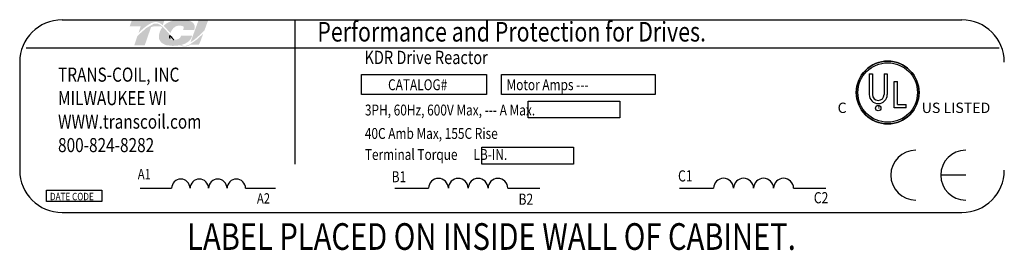
# Model space of a CAD drawing. Extents: x -194 to -90, y 26 to 97.
# Drawn here: x -165 to -128, y 66 to 74 of the extents above; entities that cross this region are included whole.
import ezdxf

# ---------------------------------------------------------------- set-up
doc = ezdxf.new("R2010")
doc.units = 0
doc.header["$MEASUREMENT"] = 0
doc.layers.get('0').update_dxf_attribs({"linetype": 'CONTINUOUS'})
for name, color, linetype in [('BORDER', 7, 'CONTINUOUS'), ('NOTE', 7, 'CONTINUOUS'), ('NOTES', 7, 'CONTINUOUS')]:
    doc.layers.add(name, color=color, linetype=linetype)
doc.styles.add('MASTER', font='romans', dxfattribs={"width": 0.8})
doc.styles.add('STYLE1', font='swissi.ttf', dxfattribs={"width": 0.8})

msp = doc.modelspace()

# ---------------------------------------------------------------- hatches: boundary and pattern name
at = {"layer": 'BORDER'}
h = msp.add_hatch(color=1, dxfattribs=at)
h.dxf.hatch_style = 2
edge = h.paths.add_edge_path()
edge.add_spline(control_points=[(-160.294, 73.965), (-160.165, 74.097), (-159.86, 74.384), (-159.647, 74.384), (-159.553, 74.384), (-159.465, 74.336), (-159.379, 74.264), (-159.379, 74.264), (-159.314, 74.453), (-159.314, 74.453), (-159.314, 74.453), (-160.542, 74.453), (-160.542, 74.453), (-160.542, 74.453), (-160.623, 74.219), (-160.623, 74.219), (-160.623, 74.219), (-160.298, 74.219), (-160.207, 74.219), (-160.219, 74.182), (-160.254, 74.081), (-160.294, 73.965)], knot_values=[0, 0, 0, 0, 1, 1, 1, 2, 2, 2, 3, 3, 3, 4, 4, 4, 5, 5, 5, 6, 6, 6, 7, 7, 7, 7], degree=3, periodic=0)
h = msp.add_hatch(color=1, dxfattribs=at)
h.dxf.hatch_style = 2
h.paths.add_polyline_path([(-158.368, 73.532), (-158.368, 73.532), (-158.368, 73.532), (-158.375, 73.528), (-158.385, 73.524), (-158.392, 73.52), (-158.392, 73.52), (-158.411, 73.512), (-158.431, 73.504), (-158.439, 73.502), (-158.439, 73.501), (-158.442, 73.5), (-158.451, 73.497), (-158.461, 73.494), (-158.462, 73.494), (-158.464, 73.494), (-158.474, 73.491), (-158.492, 73.486), (-158.506, 73.484), (-158.508, 73.483), (-158.509, 73.483), (-158.516, 73.482), (-158.524, 73.481), (-158.529, 73.481), (-158.531, 73.481), (-158.533, 73.48), (-158.542, 73.48), (-158.55, 73.48), (-158.558, 73.48), (-158.565, 73.48), (-158.57, 73.48), (-158.572, 73.481), (-158.575, 73.481), (-158.58, 73.481), (-158.586, 73.482), (-158.589, 73.482), (-158.591, 73.483), (-158.594, 73.483), (-158.6, 73.484), (-158.606, 73.485), (-158.607, 73.485), (-158.609, 73.486), (-158.614, 73.487), (-158.62, 73.488), (-158.624, 73.489), (-158.625, 73.49), (-158.627, 73.49), (-158.633, 73.492), (-158.64, 73.494), (-158.642, 73.495), (-158.643, 73.495), (-158.646, 73.496), (-158.653, 73.498), (-158.66, 73.501), (-158.66, 73.501), (-158.661, 73.501), (-158.665, 73.503), (-158.673, 73.506), (-158.678, 73.508), (-158.678, 73.508), (-158.685, 73.511), (-158.692, 73.515), (-158.695, 73.516), (-158.695, 73.516), (-158.668, 73.523), (-158.56, 73.559), (-158.468, 73.606), (-158.449, 73.619), (-158.438, 73.627), (-158.433, 73.63), (-158.433, 73.63), (-158.431, 73.632), (-158.422, 73.638), (-158.414, 73.645), (-158.412, 73.647), (-158.412, 73.647), (-158.407, 73.651), (-158.399, 73.658), (-158.393, 73.664), (-158.393, 73.664), (-158.392, 73.664), (-158.38, 73.676), (-158.365, 73.692), (-158.357, 73.701), (-158.357, 73.702), (-158.356, 73.703), (-158.35, 73.71), (-158.345, 73.717), (-158.342, 73.721), (-158.34, 73.723), (-158.337, 73.727), (-158.334, 73.733), (-158.33, 73.738), (-158.328, 73.741), (-158.326, 73.744), (-158.323, 73.749), (-158.32, 73.755), (-158.317, 73.759), (-158.315, 73.763), (-158.313, 73.766), (-158.31, 73.772), (-158.307, 73.777), (-158.305, 73.781), (-158.303, 73.785), (-158.301, 73.789), (-158.298, 73.797), (-158.295, 73.804), (-158.294, 73.806), (-158.293, 73.808), (-158.289, 73.819), (-158.273, 73.856), (-158.282, 73.871), (-158.686, 73.871), (-158.691, 73.86), (-158.697, 73.842), (-158.699, 73.837), (-158.7, 73.832), (-158.702, 73.829), (-158.703, 73.827), (-158.703, 73.826), (-158.705, 73.823), (-158.706, 73.82), (-158.708, 73.818), (-158.709, 73.816), (-158.71, 73.814), (-158.711, 73.811), (-158.713, 73.809), (-158.719, 73.801), (-158.726, 73.792), (-158.731, 73.787), (-158.732, 73.786), (-158.734, 73.784), (-158.744, 73.775), (-158.755, 73.767), (-158.788, 73.746), (-158.838, 73.727), (-158.872, 73.718), (-158.872, 73.718), (-158.874, 73.717), (-158.899, 73.713), (-158.927, 73.71), (-158.935, 73.709), (-158.935, 73.709), (-158.941, 73.715), (-158.956, 73.731), (-158.97, 73.747), (-158.973, 73.75), (-158.983, 73.761), (-158.997, 73.776), (-159.007, 73.787), (-159.008, 73.789), (-159.009, 73.79), (-159.023, 73.806), (-159.038, 73.823), (-159.044, 73.829), (-159.045, 73.83), (-159.05, 73.836), (-159.065, 73.853), (-159.08, 73.871), (-159.108, 73.902), (-159.15, 73.951), (-159.214, 74.024), (-159.31, 74.129), (-159.382, 74.199), (-159.382, 74.199), (-159.391, 74.206), (-159.4, 74.215), (-159.461, 74.263), (-159.564, 74.317), (-159.697, 74.326), (-159.997, 74.157), (-160.275, 73.911), (-160.316, 73.87), (-160.328, 73.858), (-160.337, 73.841), (-160.345, 73.819), (-160.362, 73.769), (-160.422, 73.594), (-160.453, 73.504), (-160.346, 73.501), (-160.112, 73.501), (-160.058, 73.501), (-160.057, 73.504), (-160.051, 73.522), (-159.94, 73.844), (-159.821, 74.187), (-159.719, 74.219), (-159.499, 74.219), (-159.434, 74.212), (-159.415, 74.196), (-159.401, 74.176), (-159.45, 74.1), (-159.49, 74.017), (-159.526, 73.872), (-159.513, 73.726), (-159.432, 73.601), (-159.264, 73.512), (-159.024, 73.483), (-159.007, 73.483), (-158.991, 73.483), (-158.983, 73.483), (-158.979, 73.483), (-158.972, 73.484), (-158.96, 73.484), (-158.948, 73.484), (-158.943, 73.485), (-158.938, 73.485), (-158.93, 73.485), (-158.919, 73.486), (-158.909, 73.486), (-158.905, 73.487), (-158.9, 73.487), (-158.89, 73.488), (-158.879, 73.489), (-158.872, 73.489), (-158.867, 73.49), (-158.862, 73.49), (-158.851, 73.491), (-158.84, 73.492), (-158.835, 73.493), (-158.831, 73.493), (-158.824, 73.494), (-158.812, 73.496), (-158.802, 73.497), (-158.8, 73.497), (-158.797, 73.498), (-158.786, 73.499), (-158.774, 73.501), (-158.767, 73.502), (-158.765, 73.502), (-158.762, 73.503), (-158.748, 73.505), (-158.735, 73.508), (-158.673, 73.48), (-158.596, 73.459), (-158.511, 73.459), (-158.416, 73.485), (-158.324, 73.527), (-158.019, 73.527), (-157.976, 73.614), (-157.895, 73.836), (-157.871, 73.901), (-157.859, 73.933), (-157.851, 73.954), (-157.851, 73.954), (-157.851, 73.954), (-157.885, 73.918), (-158.087, 73.727)])
h.paths.add_polyline_path([(-159.054, 73.805), (-159.01, 73.756), (-158.966, 73.708), (-158.972, 73.708), (-158.978, 73.707), (-158.996, 73.708), (-159.014, 73.71), (-159.029, 73.713), (-159.044, 73.717), (-159.056, 73.722), (-159.068, 73.729), (-159.078, 73.736), (-159.087, 73.745), (-159.095, 73.756), (-159.098, 73.761), (-159.101, 73.767), (-159.102, 73.769), (-159.103, 73.77), (-159.105, 73.775), (-159.106, 73.779), (-159.107, 73.781), (-159.108, 73.783), (-159.109, 73.788), (-159.11, 73.793), (-159.111, 73.795), (-159.111, 73.797), (-159.112, 73.802), (-159.113, 73.807), (-159.113, 73.809), (-159.114, 73.811), (-159.114, 73.817), (-159.115, 73.824), (-159.115, 73.824), (-159.115, 73.825), (-159.115, 73.841), (-159.115, 73.857), (-159.114, 73.873), (-159.109, 73.868), (-159.105, 73.863), (-159.101, 73.859), (-159.099, 73.857), (-159.099, 73.856)])
h = msp.add_hatch(color=1, dxfattribs=at)
h.dxf.hatch_style = 2
edge = h.paths.add_edge_path()
edge.add_spline(control_points=[(-159.117, 73.992), (-159.117, 73.992), (-159.093, 73.964), (-159.093, 73.964), (-159.08, 73.999), (-158.985, 74.246), (-158.761, 74.246), (-158.641, 74.246), (-158.605, 74.213), (-158.595, 74.198), (-158.591, 74.193), (-158.58, 74.177), (-158.593, 74.144), (-158.593, 74.144), (-158.615, 74.083), (-158.615, 74.083), (-158.615, 74.083), (-158.196, 74.083), (-158.196, 74.083), (-158.196, 74.083), (-158.187, 74.116), (-158.187, 74.116), (-158.164, 74.197), (-158.174, 74.267), (-158.217, 74.323), (-158.291, 74.421), (-158.459, 74.471), (-158.715, 74.471), (-158.98, 74.471), (-159.201, 74.386), (-159.347, 74.237), (-159.271, 74.168), (-159.195, 74.081), (-159.117, 73.992)], knot_values=[0, 0, 0, 0, 1, 1, 1, 2, 2, 2, 3, 3, 3, 4, 4, 4, 5, 5, 5, 6, 6, 6, 7, 7, 7, 8, 8, 8, 9, 9, 9, 10, 10, 10, 11, 11, 11, 11], degree=3, periodic=0)
h = msp.add_hatch(color=1, dxfattribs=at)
h.dxf.hatch_style = 2
edge = h.paths.add_edge_path()
edge.add_spline(control_points=[(-158.039, 74.427), (-158.039, 74.427), (-158.338, 73.612), (-158.338, 73.612), (-158.129, 73.74), (-157.888, 73.985), (-157.809, 74.068), (-157.809, 74.068), (-157.677, 74.427), (-157.677, 74.427), (-157.677, 74.427), (-158.039, 74.427), (-158.039, 74.427)], knot_values=[0, 0, 0, 0, 1, 1, 1, 2, 2, 2, 3, 3, 3, 4, 4, 4, 4], degree=3, periodic=0)

# ---------------------------------------------------------------- linework, layer by layer
for p, q in [((-163.173, 74.464), (-129.284, 74.464)), ((-154.409, 74.457), (-154.409, 69.022)), ((-164.527, 73.406), (-127.878, 73.406)), ((-164.766, 72.87), (-164.766, 68.793)), ((-151.89, 72.4), (-147.194, 72.4)), ((-151.89, 71.645), (-151.89, 72.4)), ((-147.194, 72.4), (-147.194, 71.645)), ((-146.621, 72.4), (-140.834, 72.4)), ((-146.621, 71.645), (-146.621, 72.4)), ((-140.834, 72.4), (-140.834, 71.645)), ((-132.777, 72.424), (-132.777, 71.646)), ((-132.658, 72.424), (-132.658, 71.646)), ((-132.219, 72.424), (-132.219, 71.646)), ((-132.099, 72.424), (-132.099, 71.646)), ((-131.835, 71.15), (-131.835, 72.142)), ((-131.716, 71.274), (-131.716, 72.142)), ((-147.194, 71.645), (-151.89, 71.645)), ((-140.834, 71.645), (-146.621, 71.645)), ((-145.624, 71.394), (-142.171, 71.394)), ((-145.624, 70.764), (-145.624, 71.394)), ((-142.171, 71.394), (-142.171, 70.764)), ((-131.716, 71.274), (-131.386, 71.274)), ((-131.386, 71.15), (-131.386, 71.274)), ((-131.386, 71.15), (-131.835, 71.15)), ((-142.171, 70.764), (-145.624, 70.764)), ((-147.362, 69.658), (-143.908, 69.658)), ((-147.362, 69.028), (-147.362, 69.658)), ((-143.908, 69.658), (-143.908, 69.028)), ((-143.908, 69.028), (-147.362, 69.028)), ((-129.145, 68.609), (-130.086, 68.609)), ((-163.756, 68.046), (-161.671, 68.046)), ((-163.756, 67.614), (-163.756, 68.046)), ((-161.671, 68.046), (-161.671, 67.614)), ((-160.23, 68.115), (-159.047, 68.115)), ((-156.261, 68.115), (-155.134, 68.115)), ((-150.638, 68.115), (-149.371, 68.115)), ((-146.386, 68.115), (-145.178, 68.115)), ((-139.919, 68.115), (-138.639, 68.115)), ((-135.626, 68.115), (-134.407, 68.115)), ((-161.671, 67.614), (-163.756, 67.614)), ((-163.173, 67.199), (-129.284, 67.199))]:
    msp.add_line(p, q)
for centre, radius in [((-132.082, 71.724), 1.182), ((-132.082, 71.724), 1.122), ((-132.439, 71.134), 0.102)]:
    msp.add_circle(centre, radius)
for centre, radius, start, end in [((-163.173, 72.87), 1.594, 90, 180), ((-129.284, 72.87), 1.594, 0, 90), ((-132.082, 71.724), 1.182, 0, 180), ((-132.082, 71.724), 1.182, 180, 0), ((-132.438, 71.646), 0.339, 180, 270), ((-132.438, 71.646), 0.219, 180, 270), ((-132.438, 71.646), 0.339, 270, 0), ((-132.438, 71.646), 0.219, 270, 360), ((-131.024, 68.609), 0.94, 90, 180), ((-129.145, 68.609), 0.94, 90, 180), ((-163.173, 68.793), 1.594, 180, 270), ((-131.024, 68.609), 0.94, 180, 270), ((-129.145, 68.609), 0.94, 180, 270), ((-129.284, 68.793), 1.594, 270, 0), ((-158.699, 68.111), 0.348, 0.6373, 179.3627), ((-158.002, 68.111), 0.348, 0.6373, 179.3627), ((-157.306, 68.111), 0.348, 0.6373, 179.3627), ((-156.609, 68.111), 0.348, 0.6373, 179.3627), ((-148.998, 68.111), 0.373, 0.6373, 179.3627), ((-148.251, 68.111), 0.373, 0.6373, 179.3627), ((-147.505, 68.111), 0.373, 0.6373, 179.3627), ((-146.759, 68.111), 0.373, 0.6373, 179.3627), ((-138.263, 68.111), 0.377, 0.6373, 179.3627), ((-137.509, 68.111), 0.377, 0.6373, 179.3627), ((-136.756, 68.111), 0.377, 0.6373, 179.3627), ((-136.003, 68.111), 0.377, 0.6373, 179.3627)]:
    msp.add_arc(centre, radius, start, end)
at = {"layer": 'BORDER', "color": 1}
for points in [[(-159.115, 73.825), (-159.116, 73.841), (-159.115, 73.857), (-159.114, 73.873)], [(-159.115, 73.824), (-159.115, 73.824), (-159.115, 73.825), (-159.115, 73.825)], [(-159.114, 73.811), (-159.114, 73.815), (-159.115, 73.819), (-159.115, 73.824)], [(-159.114, 73.873), (-159.105, 73.863), (-159.099, 73.856), (-159.099, 73.856)], [(-159.113, 73.807), (-159.113, 73.808), (-159.113, 73.81), (-159.114, 73.811)], [(-159.111, 73.797), (-159.112, 73.8), (-159.113, 73.804), (-159.113, 73.807)], [(-159.11, 73.793), (-159.111, 73.794), (-159.111, 73.795), (-159.111, 73.797)], [(-159.108, 73.783), (-159.109, 73.786), (-159.109, 73.79), (-159.11, 73.793)], [(-159.106, 73.779), (-159.107, 73.781), (-159.107, 73.782), (-159.108, 73.783)], [(-159.099, 73.856), (-159.054, 73.805), (-159.01, 73.755), (-158.966, 73.708)], [(-159.103, 73.77), (-159.104, 73.773), (-159.105, 73.776), (-159.106, 73.779)], [(-159.101, 73.767), (-159.102, 73.768), (-159.102, 73.769), (-159.103, 73.77)], [(-159.095, 73.756), (-159.097, 73.759), (-159.099, 73.763), (-159.101, 73.767)], [(-159.095, 73.756), (-159.095, 73.756), (-159.095, 73.756), (-159.095, 73.756)], [(-158.966, 73.708), (-158.97, 73.708), (-158.974, 73.707), (-158.978, 73.707)]]:
    msp.add_open_spline(points, degree=3, dxfattribs=at)
at = {"layer": 'NOTE'}
for p, q in [((-132.777, 72.424), (-132.658, 72.424)), ((-132.219, 72.424), (-132.099, 72.424)), ((-131.835, 72.142), (-131.716, 72.142))]:
    msp.add_line(p, q, dxfattribs=at)

# ---------------------------------------------------------------- texts
at = {"width": 0.8}
for s, height, style, p in [('Performance and Protection for Drives.', 0.73782, 'STYLE1', (-153.558, 73.646)), ('KDR Drive Reactor', 0.50164, 'MASTER', (-151.782, 72.796)), ('TRANS-COIL, INC', 0.53128, 'MASTER', (-163.322, 72.132)), ('CATALOG#', 0.4101, 'MASTER', (-150.895, 71.812)), ('Motor Amps ---', 0.41005, 'MASTER', (-146.434, 71.812)), ('MILWAUKEE WI', 0.53128, 'MASTER', (-163.322, 71.247)), ('3PH, 60Hz, 600V Max, --- A Max.', 0.41005, 'MASTER', (-151.766, 70.858)), ('WWW.transcoil.com', 0.53128, 'MASTER', (-163.322, 70.361)), ('40C Amb Max, 155C Rise', 0.41005, 'MASTER', (-151.77, 69.975)), ('800-824-8282', 0.53128, 'MASTER', (-163.322, 69.476)), ('Terminal Torque      LB-IN.', 0.41005, 'MASTER', (-151.77, 69.182)), ('A1', 0.3882, 'MASTER', (-160.32, 68.454)), ('B1', 0.4159, 'MASTER', (-150.761, 68.339)), ('C1', 0.4198, 'MASTER', (-139.977, 68.37)), ('DATE CODE', 0.2812, 'MASTER', (-163.625, 67.661)), ('A2', 0.3882, 'MASTER', (-155.832, 67.539)), ('B2', 0.4159, 'MASTER', (-145.982, 67.494)), ('C2', 0.4198, 'MASTER', (-134.863, 67.546))]:
    msp.add_text(s, height=height, dxfattribs=dict(at, style=style)).set_placement(p)
at = {"style": 'STYLE1'}
for s, height, p in [('C', 0.39, (-133.968, 70.952)), ('R', 0.103, (-132.465, 71.096)), ('US LISTED ', 0.3902, (-130.8, 70.952))]:
    msp.add_text(s, height=height, dxfattribs=at).set_placement(p)
at = {"layer": 'NOTES', "color": 7, "style": 'MASTER', "width": 0.8}
msp.add_text('LABEL PLACED ON INSIDE WALL OF CABINET.', height=1.00562, dxfattribs=at).set_placement((-158.46, 65.791))

doc.saveas('drawing.dxf')
